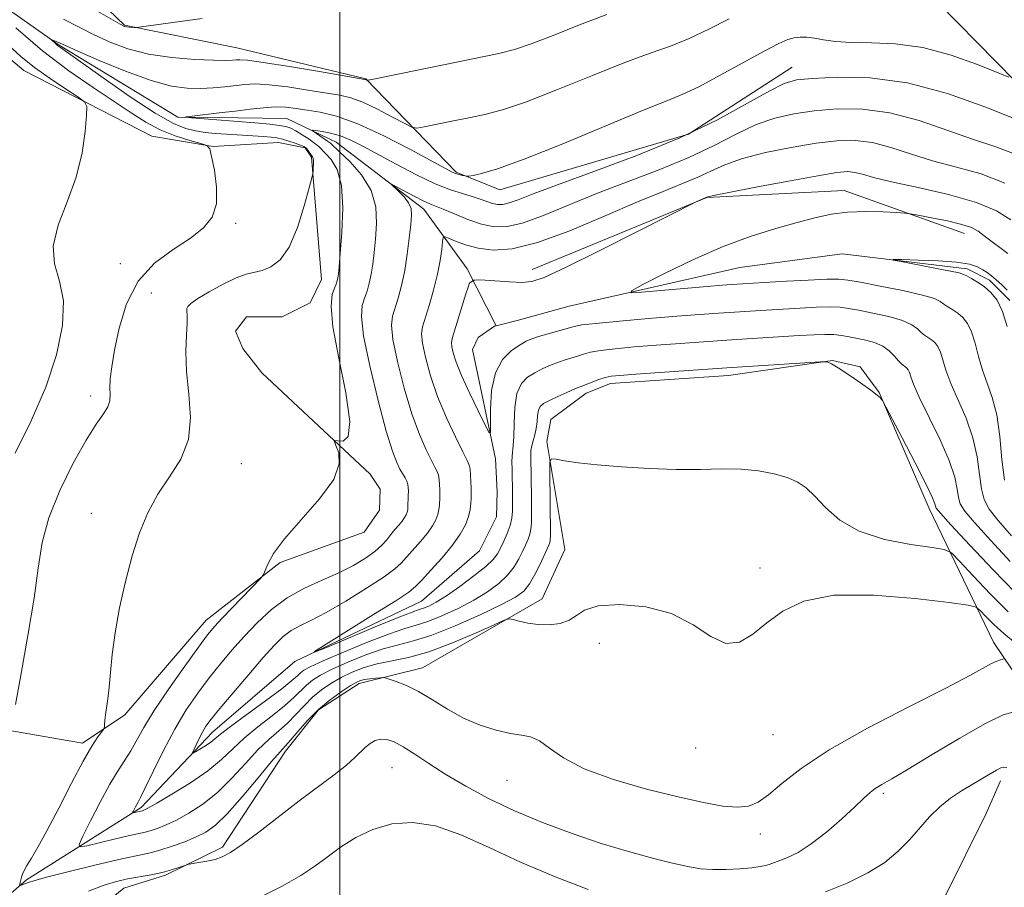
# Model space of a CAD drawing. Extents: x 2087300 to 2090200, y 332300 to 335200.
# Drawn here: x 2088947 to 2089110, y 334515 to 334658 of the extents above; entities that cross this region are included whole.
import ezdxf

# ---------------------------------------------------------------- set-up
doc = ezdxf.new("R2010")
doc.units = 0
doc.header["$MEASUREMENT"] = 0
doc.linetypes.add('rvrstm', pattern=[117.1, 50, -3.9, 0.5, -3.9, 0.5, -3.9, 0.5, -3.9, 50])
for name, color, linetype, lineweight in [('32000', 7, 'Continuous', 0), ('DTM HARD BREAKLINE', 7, 'Continuous', 0), ('DTM SPOT ELEVATION', 2, 'Continuous', 13), ('INDEX CONTOUR', 41, 'Continuous', 13), ('INTERMEDIATE CONTOUR', 44, 'Continuous', 0), ('STREAM - RIVER SINGLE LINE', 142, 'rvrstm', 0)]:
    doc.layers.add(name, color=color, linetype=linetype, lineweight=lineweight)

msp = doc.modelspace()

# ---------------------------------------------------------------- linework, layer by layer
at = {"layer": '32000', "flags": 128}
msp.add_lwpolyline([(2089000, 332500), (2089000, 335000)], dxfattribs=at)
at = {"layer": 'DTM HARD BREAKLINE'}
for points in [[(2088912.98, 334686.28, 1159.67), (2088950.81, 334669.99, 1158.49), (2088964.52, 334656.76, 1156.12), (2088983, 334653.03, 1154.94), (2089004.28, 334647.91, 1154.06), (2089019.17, 334632.56, 1150.22), (2089026.36, 334629.64, 1149.34), (2089057.46, 334638.81, 1148.45), (2089074.56, 334649.83, 1148.75)], [(2089088.34, 334671.13, 1154.06), (2089098.66, 334660.43, 1152.29), (2089117.64, 334641.04, 1148.75), (2089128.9, 334624.18, 1146.68), (2089136.71, 334604.49, 1143.73), (2089146.5, 334592.09, 1142.55), (2089149.78, 334592.2, 1142.55), (2089155.24, 334595.65, 1141.66), (2089170.81, 334606.39, 1140.48), (2089186.07, 334608.87, 1139.6), (2089210.59, 334602.83, 1139.3), (2089226.96, 334601.4, 1139.01), (2089232.45, 334602.54, 1139.01), (2089234.7, 334604.43, 1139.01), (2089238.75, 334614.77, 1139.01), (2089259.34, 334650.77, 1139.01), (2089260.99, 334654.43, 1139.01), (2089264.6, 334658.02, 1139.01), (2089281.82, 334665.13, 1139.3), (2089298.58, 334669.48, 1140.48), (2089317.18, 334667.75, 1139.89), (2089336.82, 334671.01, 1139.3)], [(2088943.99, 334540.71, 1154.23), (2088957.57, 334538.35, 1152.46), (2088964.55, 334543.04, 1151.57), (2088977.98, 334558.62, 1150.69), (2088990.13, 334568.15, 1149.8), (2089004.01, 334573.15, 1149.8), (2089006.53, 334576.77, 1149.8), (2089006.64, 334580.25, 1149.8), (2089004.97, 334582.7, 1149.8), (2088987.16, 334599.43, 1150.39), (2088984.02, 334603.45, 1150.39), (2088982.81, 334606.32, 1150.39), (2088984.63, 334608.65, 1150.39), (2088990.51, 334608.68, 1150.39), (2088995.1, 334610.98, 1150.98), (2088996.96, 334614.84, 1150.98), (2088995.32, 334635.01, 1152.16), (2088994.28, 334636.57, 1152.16), (2088989.89, 334637.41, 1152.75), (2088979.09, 334636.77, 1153.93), (2088969.03, 334638.49, 1155.11), (2088947.9, 334649.31, 1156.88), (2088927.17, 334666.9, 1159.24)], [(2089102.93, 334622.42, 1139.3), (2089083.12, 334629.5, 1140.78), (2089060.48, 334628.36, 1141.96), (2089031.67, 334616.47, 1142.55)], [(2089113.74, 334546.08, 1153.64), (2089107.72, 334555.02, 1151.28), (2089097.1, 334577.04, 1146.55), (2089088.85, 334596.2, 1145.96), (2089085.72, 334600.44, 1145.96), (2089081.17, 334601.46, 1145.96), (2089064.02, 334599.01, 1146.55), (2089044.58, 334597.68, 1146.55), (2089040.61, 334596.06, 1146.55), (2089034.74, 334591.73, 1147.14), (2089034.12, 334588.1, 1147.73), (2089037.06, 334570.32, 1149.5), (2089033.31, 334562.17, 1149.5), (2089013.59, 334550.79, 1151.28), (2089003.16, 334548.2, 1152.46), (2088996.49, 334543.85, 1152.46), (2088991.05, 334537.06, 1152.46), (2088980.63, 334521.21, 1153.64), (2088971.28, 334516.57, 1154.23), (2088964.41, 334514.46, 1154.82), (2088943.87, 334497.78, 1157.18)], [(2089108.88, 334532.133, 1156.501), (2089106.53, 334526.742, 1157.486), (2089099.624, 334512.88, 1158.061), (2089082.663, 334497.753, 1160.263), (2089078.917, 334495.206, 1160.509), (2089066.746, 334493.298, 1160.131), (2089050.287, 334493.235, 1160.312), (2089031.804, 334492.752, 1161.577), (2089010.305, 334484.176, 1164.534), (2089002.523, 334478.041, 1163.778), (2088981.276, 334476.602, 1162.579), (2088964.433, 334476.384, 1162.53), (2088948.538, 334476.432, 1162.497)]]:
    msp.add_polyline3d(points, dxfattribs=at)
at = {"layer": 'DTM SPOT ELEVATION'}
for p in [(2088982.84, 334624.12, 1153.8), (2088963.83, 334617.45, 1154.4), (2088968.93, 334612.62, 1153.1), (2088958.92, 334595.62, 1154.49), (2088983.77, 334584.43, 1151.01), (2088959.05, 334576.29, 1152.71), (2089069.22, 334567.26, 1149.6), (2089042.73, 334554.83, 1150.4), (2089071.38, 334539.75, 1150.8), (2089058.61, 334537.54, 1150.4), (2089008.6, 334534.33, 1154.9), (2089027.54, 334532.22, 1152.8), (2089089.58, 334530.1, 1154.3), (2089069.3, 334523.38, 1152.6)]:
    msp.add_point(p, dxfattribs=at)
at = {"layer": 'INDEX CONTOUR'}
for points in [[(2089111.342, 334554.828, 1150), (2089109.415, 334556.427, 1150), (2089107.753, 334557.952, 1150), (2089106.442, 334559.269, 1150), (2089105.534, 334560.236, 1150), (2089104.887, 334560.78, 1150), (2089103.565, 334561.118, 1150), (2089100.436, 334561.54, 1150), (2089094.831, 334562.208, 1150), (2089087.933, 334562.769, 1150), (2089081.389, 334562.742, 1150), (2089076.476, 334561.789, 1150), (2089072.986, 334560.144, 1150), (2089070.344, 334558.184, 1150), (2089068.039, 334556.31, 1150), (2089065.844, 334555.008, 1150), (2089063.596, 334554.789, 1150), (2089061.125, 334555.94, 1150), (2089058.223, 334557.858, 1150), (2089054.671, 334559.717, 1150), (2089050.421, 334560.848, 1150), (2089046.113, 334561.23, 1150), (2089042.56, 334560.999, 1150), (2089040.323, 334560.315, 1150), (2089038.967, 334559.429, 1150), (2089037.804, 334558.619, 1150), (2089036.297, 334558.106, 1150), (2089034.515, 334557.894, 1150), (2089032.676, 334557.932, 1150), (2089030.981, 334558.16, 1150), (2089029.565, 334558.471, 1150), (2089028.548, 334558.75, 1150), (2089027.913, 334558.867, 1150), (2089027.098, 334558.644, 1150), (2089025.403, 334557.891, 1150), (2089022.375, 334556.523, 1150), (2089018.533, 334554.886, 1150), (2089014.643, 334553.434, 1150), (2089011.315, 334552.496, 1150), (2089006.146, 334551.434, 1150), (2089003.994, 334550.813, 1150), (2089002.028, 334550.044, 1150), (2089000.214, 334549.168, 1150), (2088998.525, 334548.209, 1150), (2088996.949, 334547.14, 1150), (2088995.477, 334545.92, 1150), (2088994.093, 334544.536, 1150), (2088992.744, 334543.08, 1150), (2088991.37, 334541.672, 1150), (2088989.911, 334540.369, 1150), (2088988.307, 334538.978, 1150), (2088986.498, 334537.248, 1150), (2088984.447, 334535.026, 1150), (2088982.202, 334532.568, 1150), (2088979.834, 334530.232, 1150), (2088977.427, 334528.306, 1150), (2088975.122, 334526.807, 1150), (2088973.071, 334525.682, 1150), (2088971.388, 334524.876, 1150), (2088970.031, 334524.325, 1150), (2088968.917, 334523.96, 1150), (2088967.92, 334523.704, 1150), (2088965.108, 334523.089, 1150), (2088962.805, 334522.548, 1150), (2088958.275, 334521.445, 1150), (2088957.178, 334521.239, 1150), (2088957.015, 334521.648, 1150), (2088957.647, 334523.022, 1150), (2088958.9, 334525.532, 1150), (2088960.487, 334528.627, 1150), (2088962.085, 334531.579, 1150), (2088963.439, 334533.835, 1150), (2088964.566, 334535.565, 1150), (2088965.548, 334537.112, 1150), (2088967.692, 334540.932, 1150), (2088969.41, 334543.736, 1150), (2088971.801, 334547.309, 1150), (2088974.423, 334551.055, 1150), (2088976.689, 334554.206, 1150), (2088978.197, 334556.237, 1150), (2088979.314, 334557.597, 1150), (2088980.595, 334558.981, 1150), (2088987.021, 334565.638, 1150), (2088987.434, 334566.197, 1150), (2088988.108, 334567.903, 1150), (2088989.058, 334569.621, 1150), (2088990.863, 334572.06, 1150), (2088996.666, 334578.649, 1150), (2088998.979, 334581.859, 1150), (2088999.9, 334584.414, 1150), (2088999.81, 334586.268, 1150), (2088999.355, 334587.474, 1150), (2088999.085, 334588.1, 1150), (2088999.164, 334588.295, 1150), (2088999.66, 334588.225, 1150), (2089000.541, 334588.181, 1150), (2089001.374, 334588.948, 1150), (2089001.624, 334591.433, 1150), (2089000.955, 334596.13, 1150), (2088999.816, 334601.863, 1150), (2088998.85, 334607.045, 1150), (2088998.54, 334610.457, 1150), (2088998.727, 334612.359, 1150), (2088999.091, 334613.384, 1150), (2088999.371, 334614.075, 1150), (2088999.547, 334614.622, 1150), (2088999.66, 334615.125, 1150), (2088999.752, 334615.752, 1150), (2088999.87, 334616.922, 1150), (2089000.061, 334619.123, 1150), (2089000.328, 334622.602, 1150), (2089000.475, 334626.659, 1150), (2089000.264, 334630.356, 1150), (2088999.548, 334632.964, 1150), (2088998.563, 334634.601, 1150), (2088997.639, 334635.592, 1150), (2088996.502, 334636.744, 1150), (2088995.864, 334637.279, 1150), (2088994.914, 334637.97, 1150), (2088993.8, 334638.715, 1150), (2088992.757, 334639.361, 1150), (2088991.928, 334639.795, 1150), (2088991.108, 334640.062, 1150), (2088990.007, 334640.253, 1150), (2088988.443, 334640.433, 1150), (2088986.681, 334640.603, 1150), (2088975.565, 334641.502, 1150), (2088974.621, 334641.59, 1150), (2088974.642, 334641.664, 1150), (2088975.645, 334641.786, 1150), (2088980.081, 334642.294, 1150), (2088982.742, 334642.615, 1150), (2088985.207, 334642.926, 1150), (2088987.411, 334643.169, 1150), (2088989.361, 334643.284, 1150), (2088991.097, 334643.231, 1150), (2088992.778, 334643.045, 1150), (2088994.595, 334642.78, 1150), (2088996.747, 334642.433, 1150), (2088999.452, 334641.775, 1150), (2089002.935, 334640.518, 1150), (2089007.233, 334638.524, 1150), (2089011.635, 334636.249, 1150), (2089017.419, 334633.112, 1150), (2089018.495, 334632.552, 1150), (2089019.079, 334632.313, 1150), (2089019.64, 334632.145, 1150), (2089020.193, 334632.005, 1150), (2089020.628, 334631.906, 1150), (2089020.903, 334631.859, 1150), (2089021.246, 334631.887, 1150), (2089021.948, 334632.01, 1150), (2089023.35, 334632.311, 1150), (2089025.967, 334633.077, 1150), (2089030.361, 334634.658, 1150), (2089036.727, 334637.21, 1150), (2089049.888, 334642.682, 1150), (2089053.877, 334644.287, 1150), (2089056.544, 334645.383, 1150), (2089059.171, 334646.635, 1150), (2089062.681, 334648.506, 1150), (2089070.02, 334652.544, 1150), (2089072.363, 334653.755, 1150), (2089073.835, 334654.388, 1150), (2089074.876, 334654.67, 1150), (2089075.862, 334654.789, 1150), (2089076.94, 334654.779, 1150), (2089078.192, 334654.634, 1150), (2089079.719, 334654.37, 1150), (2089081.686, 334654.086, 1150), (2089084.275, 334653.902, 1150), (2089087.611, 334653.861, 1150), (2089091.589, 334653.704, 1150), (2089096.046, 334653.094, 1150), (2089100.738, 334651.836, 1150), (2089105.073, 334650.288, 1150), (2089110.223, 334648.208, 1150)], [(2089109.527, 334581.75, 1140), (2089109.119, 334585.127, 1140), (2089108.743, 334588.922, 1140), (2089108.247, 334592.495, 1140), (2089107.524, 334595.368, 1140), (2089106.682, 334597.723, 1140), (2089105.88, 334599.902, 1140), (2089105.232, 334602.154, 1140), (2089104.675, 334604.335, 1140), (2089104.101, 334606.205, 1140), (2089103.424, 334607.587, 1140), (2089102.658, 334608.561, 1140), (2089101.834, 334609.271, 1140), (2089100.996, 334609.843, 1140), (2089100.208, 334610.329, 1140), (2089099.54, 334610.766, 1140), (2089098.955, 334611.194, 1140), (2089097.979, 334611.671, 1140), (2089096.029, 334612.262, 1140), (2089092.793, 334612.995, 1140), (2089089.032, 334613.749, 1140), (2089085.779, 334614.372, 1140), (2089083.727, 334614.746, 1140), (2089082.221, 334614.891, 1140), (2089080.272, 334614.865, 1140), (2089077.2, 334614.726, 1140), (2089073.584, 334614.533, 1140), (2089064.546, 334613.989, 1140), (2089063.015, 334613.873, 1140), (2089060.55, 334613.675, 1140), (2089049.701, 334612.762, 1140), (2089047.984, 334612.659, 1140), (2089048.037, 334612.976, 1140), (2089049.906, 334613.979, 1140), (2089053.498, 334615.81, 1140), (2089058.172, 334618.082, 1140), (2089063.147, 334620.28, 1140), (2089067.765, 334621.997, 1140), (2089071.852, 334623.266, 1140), (2089075.354, 334624.23, 1140), (2089078.288, 334625.004, 1140), (2089080.938, 334625.581, 1140), (2089083.66, 334625.926, 1140), (2089086.659, 334626.027, 1140), (2089089.551, 334625.969, 1140), (2089091.804, 334625.862, 1140), (2089093.106, 334625.784, 1140), (2089094.012, 334625.675, 1140), (2089095.305, 334625.44, 1140), (2089097.507, 334625.02, 1140), (2089100.149, 334624.481, 1140), (2089102.505, 334623.925, 1140), (2089104.066, 334623.407, 1140), (2089105.175, 334622.789, 1140), (2089106.393, 334621.892, 1140), (2089110.104, 334619.111, 1140)]]:
    msp.add_polyline3d(points, dxfattribs=at)
at = {"layer": 'INTERMEDIATE CONTOUR'}
for points in [[(2088959.54, 334659.381, 1156), (2088963.799, 334656.944, 1156), (2088964.523, 334656.58, 1156), (2088964.899, 334656.482, 1156), (2088965.313, 334656.441, 1156), (2088966.115, 334656.394, 1156), (2088966.419, 334656.399, 1156), (2088967.223, 334656.497, 1156), (2088977.282, 334657.886, 1156)], [(2089109.505, 334552.248, 1152), (2089109.277, 334552.221, 1152), (2089108.898, 334552.114, 1152), (2089108.29, 334551.888, 1152), (2089107.412, 334551.471, 1152), (2089103.821, 334549.506, 1152), (2089099.848, 334547.437, 1152), (2089093.864, 334544.411, 1152), (2089086.977, 334540.842, 1152), (2089080.645, 334537.28, 1152), (2089075.999, 334534.192, 1152), (2089072.846, 334531.699, 1152), (2089070.663, 334529.837, 1152), (2089068.956, 334528.622, 1152), (2089067.352, 334527.973, 1152), (2089065.508, 334527.789, 1152), (2089063.102, 334527.989, 1152), (2089059.908, 334528.555, 1152), (2089055.723, 334529.494, 1152), (2089050.533, 334530.79, 1152), (2089045.077, 334532.362, 1152), (2089040.284, 334534.11, 1152), (2089036.85, 334535.912, 1152), (2089034.537, 334537.542, 1152), (2089032.875, 334538.75, 1152), (2089031.431, 334539.384, 1152), (2089029.92, 334539.673, 1152), (2089028.093, 334539.945, 1152), (2089025.782, 334540.475, 1152), (2089023.137, 334541.322, 1152), (2089020.388, 334542.495, 1152), (2089017.735, 334543.959, 1152), (2089015.248, 334545.504, 1152), (2089012.969, 334546.878, 1152), (2089010.95, 334547.881, 1152), (2089009.295, 334548.538, 1152), (2089008.121, 334548.926, 1152), (2089007.469, 334549.124, 1152), (2089007.083, 334549.182, 1152), (2089006.631, 334549.151, 1152), (2089005.875, 334549.074, 1152), (2089004.948, 334548.967, 1152), (2089004.072, 334548.84, 1152), (2089003.387, 334548.677, 1152), (2089002.693, 334548.372, 1152), (2089001.705, 334547.792, 1152), (2089000.224, 334546.836, 1152), (2088998.399, 334545.524, 1152), (2088996.467, 334543.906, 1152), (2088994.644, 334542.074, 1152), (2088993.066, 334540.286, 1152), (2088991.847, 334538.842, 1152), (2088990.137, 334536.925, 1152), (2088988.755, 334535.313, 1152), (2088986.542, 334532.645, 1152), (2088983.9, 334529.494, 1152), (2088981.408, 334526.679, 1152), (2088979.491, 334524.811, 1152), (2088977.927, 334523.685, 1152), (2088976.335, 334522.893, 1152), (2088974.436, 334522.107, 1152), (2088972.364, 334521.344, 1152), (2088970.352, 334520.701, 1152), (2088968.509, 334520.228, 1152), (2088963.56, 334519.152, 1152), (2088959.638, 334518.234, 1152), (2088955.398, 334517.198, 1152), (2088951.839, 334516.295, 1152), (2088949.698, 334515.717, 1152), (2088948.681, 334515.399, 1152), (2088947.289, 334514.864, 1152), (2088947.257, 334514.911, 1152), (2088947.277, 334515.079, 1152), (2088947.329, 334515.392, 1152), (2088947.409, 334515.81, 1152), (2088947.523, 334516.275, 1152), (2088947.687, 334516.761, 1152), (2088947.964, 334517.356, 1152), (2088948.425, 334518.179, 1152), (2088949.15, 334519.374, 1152), (2088950.221, 334521.196, 1152), (2088951.723, 334523.925, 1152), (2088953.666, 334527.661, 1152), (2088955.772, 334531.753, 1152), (2088957.689, 334535.372, 1152), (2088959.136, 334537.876, 1152), (2088960.123, 334539.383, 1152), (2088961.046, 334540.616, 1152), (2088961.164, 334540.845, 1152), (2088961.186, 334541.089, 1152), (2088961.201, 334541.511, 1152), (2088961.247, 334542.158, 1152), (2088961.35, 334543.045, 1152), (2088961.743, 334545.686, 1152), (2088961.963, 334547.599, 1152), (2088962.172, 334550.013, 1152), (2088962.458, 334552.979, 1152), (2088962.937, 334556.541, 1152), (2088963.691, 334560.668, 1152), (2088964.667, 334565.041, 1152), (2088965.777, 334569.265, 1152), (2088966.972, 334573.031, 1152), (2088968.333, 334576.373, 1152), (2088969.984, 334579.409, 1152), (2088971.936, 334582.277, 1152), (2088973.793, 334585.201, 1152), (2088975.057, 334588.42, 1152), (2088975.389, 334592.08, 1152), (2088975.118, 334595.942, 1152), (2088974.735, 334599.669, 1152), (2088974.622, 334602.961, 1152), (2088974.712, 334605.667, 1152), (2088974.825, 334607.672, 1152), (2088974.831, 334608.921, 1152), (2088974.78, 334609.618, 1152), (2088974.769, 334610.026, 1152), (2088974.919, 334610.392, 1152), (2088975.446, 334610.889, 1152), (2088976.593, 334611.675, 1152), (2088978.479, 334612.824, 1152), (2088980.74, 334614.087, 1152), (2088982.888, 334615.132, 1152), (2088984.565, 334615.73, 1152), (2088987.199, 334616.338, 1152), (2088988.627, 334616.894, 1152), (2088990.147, 334618.053, 1152), (2088991.64, 334620.172, 1152), (2088992.997, 334623.388, 1152), (2088994.122, 334626.96, 1152), (2088994.927, 334629.928, 1152), (2088995.361, 334631.595, 1152), (2088995.53, 334632.313, 1152), (2088995.576, 334632.697, 1152), (2088995.62, 334633.231, 1152), (2088995.659, 334633.869, 1152), (2088995.667, 334634.434, 1152), (2088995.622, 334634.799, 1152), (2088995.512, 334635.042, 1152), (2088994.557, 334636.382, 1152), (2088994.351, 334636.611, 1152), (2088994.059, 334636.786, 1152), (2088993.522, 334637, 1152), (2088992.64, 334637.314, 1152), (2088991.567, 334637.67, 1152), (2088990.519, 334637.978, 1152), (2088989.629, 334638.176, 1152), (2088988.688, 334638.295, 1152), (2088987.405, 334638.392, 1152), (2088981.327, 334638.793, 1152), (2088979.446, 334638.935, 1152), (2088977.781, 334639.103, 1152), (2088976.228, 334639.33, 1152), (2088974.623, 334639.708, 1152), (2088972.559, 334640.559, 1152), (2088969.568, 334642.258, 1152), (2088965.435, 334644.979, 1152), (2088960.968, 334648.088, 1152), (2088953.945, 334653.077, 1152), (2088953.485, 334653.423, 1152), (2088953.12, 334653.733, 1152), (2088952.414, 334654.396, 1152), (2088952.418, 334654.422, 1152), (2088953.506, 334653.978, 1152), (2088954.761, 334653.403, 1152), (2088956.795, 334652.497, 1152), (2088960.324, 334650.959, 1152), (2088964.667, 334649.168, 1152), (2088968.88, 334647.629, 1152), (2088972.235, 334646.729, 1152), (2088974.847, 334646.371, 1152), (2088977.045, 334646.338, 1152), (2088979.095, 334646.445, 1152), (2088981.012, 334646.619, 1152), (2088984.345, 334647.003, 1152), (2088986.091, 334647.08, 1152), (2088988.371, 334646.959, 1152), (2088991.395, 334646.587, 1152), (2088994.715, 334646.078, 1152), (2088999.977, 334645.211, 1152), (2089001.826, 334644.777, 1152), (2089003.787, 334644.056, 1152), (2089006.203, 334642.915, 1152), (2089008.693, 334641.62, 1152), (2089010.696, 334640.535, 1152), (2089011.863, 334639.943, 1152), (2089012.698, 334639.808, 1152), (2089013.916, 334640.014, 1152), (2089018.738, 334640.999, 1152), (2089021.538, 334641.559, 1152), (2089024.126, 334642.092, 1152), (2089026.977, 334642.846, 1152), (2089030.766, 334644.137, 1152), (2089035.888, 334646.145, 1152), (2089041.617, 334648.477, 1152), (2089046.947, 334650.602, 1152), (2089051.136, 334652.14, 1152), (2089054.487, 334653.33, 1152), (2089057.568, 334654.563, 1152), (2089060.815, 334656.122, 1152), (2089064.14, 334657.85, 1152)], [(2088954.467, 334657.764, 1154), (2088959.519, 334655.162, 1154), (2088962.119, 334653.949, 1154), (2088965.058, 334652.852, 1154), (2088968.448, 334651.982, 1154), (2088972.288, 334651.419, 1154), (2088976.078, 334651.112, 1154), (2088979.194, 334650.98, 1154), (2088981.188, 334650.951, 1154), (2088982.294, 334650.983, 1154), (2088982.921, 334651.045, 1154), (2088983.529, 334651.085, 1154), (2088984.777, 334650.993, 1154), (2088987.38, 334650.635, 1154), (2088991.693, 334649.942, 1154), (2088996.653, 334649.111, 1154), (2089004.088, 334647.839, 1154), (2089004.266, 334647.798, 1154), (2089004.467, 334647.695, 1154), (2089004.629, 334647.704, 1154), (2089005.548, 334647.884, 1154), (2089026.193, 334652.111, 1154), (2089028.794, 334652.763, 1154), (2089031.531, 334653.684, 1154), (2089035.155, 334655.099, 1154), (2089039.464, 334656.812, 1154), (2089044.008, 334658.521, 1154)], [(2088946.512, 334544.758, 1154), (2088947.457, 334549.831, 1154), (2088948.586, 334556.114, 1154), (2088949.588, 334562.255, 1154), (2088950.275, 334567.243, 1154), (2088950.952, 334571.439, 1154), (2088952.05, 334575.548, 1154), (2088953.851, 334580.049, 1154), (2088956.043, 334584.519, 1154), (2088958.169, 334588.31, 1154), (2088959.853, 334590.951, 1154), (2088961.04, 334592.661, 1154), (2088961.759, 334593.839, 1154), (2088962.063, 334594.836, 1154), (2088962.112, 334595.837, 1154), (2088962.091, 334596.98, 1154), (2088962.162, 334598.425, 1154), (2088962.398, 334600.402, 1154), (2088962.852, 334603.162, 1154), (2088963.602, 334606.803, 1154), (2088964.833, 334610.822, 1154), (2088966.758, 334614.561, 1154), (2088969.461, 334617.516, 1154), (2088972.512, 334619.792, 1154), (2088975.357, 334621.643, 1154), (2088977.533, 334623.332, 1154), (2088978.96, 334625.135, 1154), (2088979.654, 334627.336, 1154), (2088979.68, 334630.071, 1154), (2088979.31, 334632.869, 1154), (2088978.866, 334635.113, 1154), (2088978.551, 334636.364, 1154), (2088978.086, 334636.921, 1154), (2088977.072, 334637.256, 1154), (2088975.246, 334637.768, 1154), (2088972.876, 334638.526, 1154), (2088970.373, 334639.525, 1154), (2088968.012, 334640.763, 1154), (2088965.589, 334642.294, 1154), (2088959.312, 334646.486, 1154), (2088955.319, 334649.262, 1154), (2088950.986, 334652.564, 1154), (2088946.568, 334656.323, 1154)], [(2088946.483, 334586.186, 1156), (2088949.112, 334591.5, 1156), (2088951.539, 334597.088, 1156), (2088953.311, 334602.432, 1156), (2088954.292, 334607.251, 1156), (2088954.425, 334611.332, 1156), (2088953.784, 334614.58, 1156), (2088952.973, 334617.402, 1156), (2088952.729, 334620.331, 1156), (2088953.558, 334623.771, 1156), (2088955.039, 334627.632, 1156), (2088956.527, 334631.695, 1156), (2088957.506, 334635.706, 1156), (2088958.021, 334639.255, 1156), (2088958.254, 334641.895, 1156), (2088958.302, 334643.365, 1156), (2088957.931, 334644.157, 1156), (2088956.823, 334644.949, 1156), (2088954.799, 334646.26, 1156), (2088952.24, 334647.973, 1156), (2088949.664, 334649.812, 1156), (2088947.438, 334651.597, 1156), (2088945.314, 334653.534, 1156)], [(2089110.157, 334560.038, 1148), (2089107.242, 334562.951, 1148), (2089104.374, 334565.961, 1148), (2089102.118, 334568.386, 1148), (2089100.776, 334569.739, 1148), (2089099.606, 334570.323, 1148), (2089097.604, 334570.64, 1148), (2089094.102, 334571.128, 1148), (2089089.766, 334571.974, 1148), (2089085.598, 334573.305, 1148), (2089082.382, 334575.159, 1148), (2089080.042, 334577.224, 1148), (2089078.285, 334579.101, 1148), (2089076.824, 334580.487, 1148), (2089075.387, 334581.455, 1148), (2089073.705, 334582.178, 1148), (2089071.571, 334582.786, 1148), (2089069.014, 334583.256, 1148), (2089066.123, 334583.529, 1148), (2089062.951, 334583.579, 1148), (2089059.422, 334583.521, 1148), (2089055.425, 334583.503, 1148), (2089050.956, 334583.641, 1148), (2089046.437, 334583.912, 1148), (2089042.4, 334584.256, 1148), (2089039.267, 334584.617, 1148), (2089037.042, 334584.946, 1148), (2089035.621, 334585.195, 1148), (2089034.881, 334585.25, 1148), (2089034.614, 334584.735, 1148), (2089034.594, 334583.208, 1148), (2089034.7, 334572.623, 1148), (2089034.674, 334571.792, 1148), (2089034.599, 334571.391, 1148), (2089034.455, 334571.004, 1148), (2089034.181, 334570.398, 1148), (2089033.005, 334567.893, 1148), (2089032.145, 334566.177, 1148), (2089031.24, 334564.613, 1148), (2089030.298, 334563.447, 1148), (2089028.924, 334562.436, 1148), (2089026.619, 334561.212, 1148), (2089023.109, 334559.541, 1148), (2089019.006, 334557.723, 1148), (2089015.144, 334556.187, 1148), (2089012.128, 334555.227, 1148), (2089009.647, 334554.6, 1148), (2089007.158, 334553.923, 1148), (2089004.286, 334552.917, 1148), (2089001.322, 334551.713, 1148), (2088998.723, 334550.544, 1148), (2088996.826, 334549.583, 1148), (2088995.498, 334548.755, 1148), (2088994.486, 334547.934, 1148), (2088992.422, 334545.874, 1148), (2088990.894, 334544.502, 1148), (2088988.82, 334542.852, 1148), (2088986.478, 334541.032, 1148), (2088984.241, 334539.184, 1148), (2088982.352, 334537.408, 1148), (2088980.505, 334535.642, 1148), (2088978.26, 334533.785, 1148), (2088975.363, 334531.801, 1148), (2088972.316, 334529.928, 1148), (2088969.806, 334528.471, 1148), (2088968.34, 334527.646, 1148), (2088967.699, 334527.307, 1148), (2088967.48, 334527.219, 1148), (2088965.861, 334526.843, 1148), (2088965.838, 334526.9, 1148), (2088965.925, 334527.089, 1148), (2088966.317, 334527.862, 1148), (2088966.758, 334528.653, 1148), (2088967.147, 334529.395, 1148), (2088967.919, 334530.976, 1148), (2088969.215, 334533.695, 1148), (2088970.904, 334537.128, 1148), (2088972.784, 334540.672, 1148), (2088974.689, 334543.842, 1148), (2088976.579, 334546.627, 1148), (2088978.451, 334549.133, 1148), (2088980.31, 334551.466, 1148), (2088982.208, 334553.711, 1148), (2088984.207, 334555.95, 1148), (2088986.365, 334558.224, 1148), (2088988.725, 334560.412, 1148), (2088991.327, 334562.349, 1148), (2088994.167, 334563.925, 1148), (2088997.07, 334565.239, 1148), (2088999.818, 334566.444, 1148), (2089002.222, 334567.653, 1148), (2089004.221, 334568.849, 1148), (2089005.779, 334569.977, 1148), (2089006.899, 334570.995, 1148), (2089007.716, 334571.917, 1148), (2089008.398, 334572.773, 1148), (2089009.074, 334573.581, 1148), (2089009.72, 334574.328, 1148), (2089010.266, 334574.99, 1148), (2089010.661, 334575.551, 1148), (2089010.925, 334576.028, 1148), (2089011.083, 334576.443, 1148), (2089011.17, 334576.828, 1148), (2089011.211, 334577.247, 1148), (2089011.272, 334579.207, 1148), (2089011.283, 334579.921, 1148), (2089011.271, 334580.519, 1148), (2089011.205, 334581.039, 1148), (2089011.044, 334581.549, 1148), (2089010.76, 334582.115, 1148), (2089009.904, 334583.576, 1148), (2089009.363, 334584.646, 1148), (2089008.649, 334586.521, 1148), (2089007.638, 334589.835, 1148), (2089006.292, 334594.88, 1148), (2089004.918, 334600.591, 1148), (2089003.909, 334605.564, 1148), (2089003.55, 334608.752, 1148), (2089003.691, 334610.553, 1148), (2089004.073, 334611.726, 1148), (2089004.478, 334612.903, 1148), (2089004.849, 334614.225, 1148), (2089005.17, 334615.708, 1148), (2089005.431, 334617.376, 1148), (2089005.654, 334619.287, 1148), (2089005.865, 334621.505, 1148), (2089006.037, 334624.053, 1148), (2089005.9, 334626.79, 1148), (2089005.13, 334629.532, 1148), (2089003.555, 334632.094, 1148), (2089001.625, 334634.28, 1148), (2088999.947, 334635.891, 1148), (2088998.432, 334637.29, 1148), (2088997.964, 334637.647, 1148), (2088995.428, 334639.383, 1148), (2088995.495, 334639.449, 1148), (2088996.037, 334639.388, 1148), (2088997.074, 334639.238, 1148), (2088998.477, 334638.96, 1148), (2089000.082, 334638.499, 1148), (2089001.789, 334637.799, 1148), (2089003.759, 334636.81, 1148), (2089009.292, 334633.83, 1148), (2089012.614, 334632.108, 1148), (2089015.718, 334630.631, 1148), (2089018.239, 334629.631, 1148), (2089020.218, 334628.998, 1148), (2089021.8, 334628.536, 1148), (2089023.112, 334628.09, 1148), (2089024.214, 334627.678, 1148), (2089025.152, 334627.358, 1148), (2089025.989, 334627.184, 1148), (2089026.861, 334627.201, 1148), (2089027.92, 334627.451, 1148), (2089029.399, 334627.99, 1148), (2089031.844, 334628.946, 1148), (2089035.883, 334630.459, 1148), (2089041.852, 334632.616, 1148), (2089048.938, 334635.266, 1148), (2089056.04, 334638.201, 1148), (2089062.218, 334641.189, 1148), (2089067.192, 334643.898, 1148), (2089070.841, 334645.973, 1148), (2089073.245, 334647.174, 1148), (2089075.246, 334647.735, 1148), (2089077.89, 334648.005, 1148), (2089081.972, 334648.21, 1148), (2089087.326, 334648.085, 1148), (2089093.538, 334647.246, 1148), (2089100.121, 334645.482, 1148), (2089106.282, 334643.298, 1148), (2089111.151, 334641.38, 1148)], [(2089111.307, 334563.209, 1146), (2089107.65, 334566.957, 1146), (2089103.823, 334571.023, 1146), (2089100.709, 334574.391, 1146), (2089098.958, 334576.317, 1146), (2089098.279, 334577.132, 1146), (2089098.144, 334577.435, 1146), (2089098.057, 334577.818, 1146), (2089097.662, 334578.826, 1146), (2089096.636, 334580.998, 1146), (2089094.812, 334584.587, 1146), (2089092.671, 334588.698, 1146), (2089089.425, 334594.848, 1146), (2089089.28, 334595.065, 1146), (2089089.071, 334595.304, 1146), (2089088.551, 334595.77, 1146), (2089087.498, 334596.586, 1146), (2089085.806, 334597.794, 1146), (2089083.853, 334599.13, 1146), (2089082.133, 334600.252, 1146), (2089081.025, 334600.906, 1146), (2089080.443, 334601.183, 1146), (2089080.179, 334601.259, 1146), (2089079.96, 334601.277, 1146), (2089079.231, 334601.242, 1146), (2089063.787, 334600.238, 1146), (2089048.749, 334599.214, 1146), (2089046.159, 334599.022, 1146), (2089044.694, 334598.86, 1146), (2089043.71, 334598.642, 1146), (2089042.697, 334598.311, 1146), (2089039.593, 334597.133, 1146), (2089038.727, 334596.773, 1146), (2089037.413, 334596.199, 1146), (2089035.895, 334595.514, 1146), (2089034.528, 334594.871, 1146), (2089033.58, 334594.37, 1146), (2089033.019, 334593.899, 1146), (2089032.723, 334593.291, 1146), (2089032.583, 334592.427, 1146), (2089032.496, 334591.382, 1146), (2089032.367, 334590.278, 1146), (2089032.129, 334589.219, 1146), (2089031.845, 334588.248, 1146), (2089031.608, 334587.39, 1146), (2089031.488, 334586.604, 1146), (2089031.463, 334585.589, 1146), (2089031.554, 334578.816, 1146), (2089031.572, 334576.372, 1146), (2089031.564, 334574.703, 1146), (2089031.493, 334573.631, 1146), (2089031.319, 334572.82, 1146), (2089031.012, 334571.982, 1146), (2089030.589, 334571.04, 1146), (2089030.077, 334569.966, 1146), (2089029.481, 334568.748, 1146), (2089028.71, 334567.427, 1146), (2089027.647, 334566.059, 1146), (2089026.199, 334564.688, 1146), (2089024.345, 334563.318, 1146), (2089022.087, 334561.942, 1146), (2089019.483, 334560.578, 1146), (2089016.827, 334559.348, 1146), (2089014.469, 334558.402, 1146), (2089012.593, 334557.799, 1146), (2089010.712, 334557.259, 1146), (2089008.169, 334556.412, 1146), (2089004.577, 334555.022, 1146), (2089000.616, 334553.383, 1146), (2088997.23, 334551.921, 1146), (2088995.125, 334550.955, 1146), (2088994.047, 334550.371, 1146), (2088993.496, 334549.947, 1146), (2088992.989, 334549.46, 1146), (2088992.101, 334548.668, 1146), (2088990.417, 334547.331, 1146), (2088987.73, 334545.335, 1146), (2088984.648, 334543.086, 1146), (2088981.985, 334541.12, 1146), (2088980.331, 334539.833, 1146), (2088979.407, 334539.063, 1146), (2088978.707, 334538.508, 1146), (2088977.85, 334537.934, 1146), (2088976.938, 334537.377, 1146), (2088976.193, 334536.942, 1146), (2088975.792, 334536.727, 1146), (2088975.718, 334536.808, 1146), (2088975.909, 334537.252, 1146), (2088976.299, 334538.083, 1146), (2088976.809, 334539.132, 1146), (2088977.358, 334540.188, 1146), (2088977.932, 334541.139, 1146), (2088978.779, 334542.293, 1146), (2088980.213, 334544.06, 1146), (2088982.407, 334546.678, 1146), (2088984.972, 334549.69, 1146), (2088987.38, 334552.466, 1146), (2088989.231, 334554.519, 1146), (2088990.669, 334555.927, 1146), (2088991.969, 334556.913, 1146), (2088993.403, 334557.712, 1146), (2088995.236, 334558.613, 1146), (2088997.73, 334559.917, 1146), (2089000.981, 334561.795, 1146), (2089004.412, 334563.907, 1146), (2089007.279, 334565.781, 1146), (2089009.055, 334567.086, 1146), (2089010.087, 334568.04, 1146), (2089013.281, 334571.639, 1146), (2089014.416, 334573.012, 1146), (2089015.253, 334574.197, 1146), (2089015.806, 334575.204, 1146), (2089016.142, 334576.08, 1146), (2089016.324, 334576.87, 1146), (2089016.406, 334577.588, 1146), (2089016.455, 334578.871, 1146), (2089016.465, 334579.503, 1146), (2089016.461, 334580.2, 1146), (2089016.435, 334580.992, 1146), (2089016.369, 334581.804, 1146), (2089016.246, 334582.54, 1146), (2089016.036, 334583.162, 1146), (2089015.673, 334583.89, 1146), (2089015.077, 334585.003, 1146), (2089014.201, 334586.754, 1146), (2089013.1, 334589.28, 1146), (2089011.867, 334592.687, 1146), (2089010.608, 334596.923, 1146), (2089009.503, 334601.296, 1146), (2089008.752, 334604.955, 1146), (2089008.496, 334607.306, 1146), (2089008.647, 334608.78, 1146), (2089009.585, 334611.731, 1146), (2089010.153, 334613.828, 1146), (2089010.68, 334616.29, 1146), (2089011.109, 334619.001, 1146), (2089011.435, 334621.652, 1146), (2089011.668, 334623.887, 1146), (2089011.795, 334625.459, 1146), (2089011.722, 334626.557, 1146), (2089011.331, 334627.484, 1146), (2089010.577, 334628.46, 1146), (2089009.67, 334629.396, 1146), (2089008.498, 334630.5, 1146), (2089008.61, 334630.5, 1146), (2089012.263, 334628.554, 1146), (2089013.745, 334627.805, 1146), (2089014.82, 334627.319, 1146), (2089017.02, 334626.435, 1146), (2089018.862, 334625.643, 1146), (2089021.085, 334624.733, 1146), (2089023.349, 334623.951, 1146), (2089025.436, 334623.518, 1146), (2089027.608, 334623.561, 1146), (2089030.247, 334624.183, 1146), (2089033.651, 334625.43, 1146), (2089037.768, 334627.128, 1146), (2089042.462, 334629.045, 1146), (2089052.702, 334632.953, 1146), (2089057.51, 334634.943, 1146), (2089061.686, 334636.95, 1146), (2089065.319, 334638.821, 1146), (2089068.591, 334640.37, 1146), (2089071.688, 334641.462, 1146), (2089074.816, 334642.179, 1146), (2089078.18, 334642.654, 1146), (2089081.947, 334642.96, 1146), (2089086.118, 334642.929, 1146), (2089090.652, 334642.33, 1146), (2089095.449, 334641.047, 1146), (2089100.168, 334639.419, 1146), (2089104.407, 334637.897, 1146), (2089107.915, 334636.765, 1146), (2089111.039, 334635.629, 1146)], [(2089110.482, 334568.347, 1144), (2089107.266, 334571.788, 1144), (2089104.589, 334574.744, 1144), (2089102.979, 334576.647, 1144), (2089102.226, 334577.836, 1144), (2089101.938, 334578.874, 1144), (2089101.742, 334580.259, 1144), (2089101.335, 334582.233, 1144), (2089100.431, 334584.972, 1144), (2089098.881, 334588.5, 1144), (2089095.49, 334595.443, 1144), (2089094.545, 334597.573, 1144), (2089094.093, 334598.802, 1144), (2089093.865, 334599.49, 1144), (2089093.643, 334599.945, 1144), (2089093.391, 334600.265, 1144), (2089093.119, 334600.498, 1144), (2089092.831, 334600.704, 1144), (2089092.481, 334600.987, 1144), (2089092.015, 334601.465, 1144), (2089091.382, 334602.203, 1144), (2089090.542, 334603.062, 1144), (2089089.46, 334603.853, 1144), (2089088.131, 334604.432, 1144), (2089086.672, 334604.833, 1144), (2089083.915, 334605.402, 1144), (2089082.666, 334605.619, 1144), (2089081.383, 334605.754, 1144), (2089079.945, 334605.784, 1144), (2089078.131, 334605.719, 1144), (2089075.698, 334605.576, 1144), (2089064.531, 334604.854, 1144), (2089056.105, 334604.278, 1144), (2089052.127, 334603.987, 1144), (2089048.499, 334603.7, 1144), (2089045.384, 334603.414, 1144), (2089042.952, 334603.121, 1144), (2089041.288, 334602.822, 1144), (2089040.139, 334602.513, 1144), (2089039.17, 334602.196, 1144), (2089036.949, 334601.509, 1144), (2089035.737, 334601.102, 1144), (2089034.52, 334600.627, 1144), (2089033.309, 334600.081, 1144), (2089032.108, 334599.463, 1144), (2089030.942, 334598.73, 1144), (2089029.923, 334597.67, 1144), (2089029.186, 334596.029, 1144), (2089028.815, 334593.693, 1144), (2089028.694, 334591.114, 1144), (2089028.656, 334588.881, 1144), (2089028.571, 334587.425, 1144), (2089028.369, 334585.715, 1144), (2089028.345, 334584.733, 1144), (2089028.369, 334583.536, 1144), (2089028.41, 334582.18, 1144), (2089028.442, 334580.727, 1144), (2089028.459, 334579.263, 1144), (2089028.459, 334577.876, 1144), (2089028.43, 334576.628, 1144), (2089028.313, 334575.451, 1144), (2089028.038, 334574.249, 1144), (2089027.569, 334572.961, 1144), (2089026.997, 334571.681, 1144), (2089026.444, 334570.54, 1144), (2089025.957, 334569.604, 1144), (2089025.274, 334568.677, 1144), (2089024.055, 334567.505, 1144), (2089022.099, 334565.929, 1144), (2089019.766, 334564.2, 1144), (2089017.555, 334562.671, 1144), (2089015.858, 334561.614, 1144), (2089014.648, 334560.974, 1144), (2089013.794, 334560.617, 1144), (2089013.073, 334560.378, 1144), (2089011.898, 334559.969, 1144), (2089009.591, 334559.074, 1144), (2089005.797, 334557.517, 1144), (2088997.775, 334554.152, 1144), (2088995.836, 334553.355, 1144), (2088995.823, 334553.495, 1144), (2088997.723, 334554.692, 1144), (2089005.565, 334559.56, 1144), (2089009.205, 334561.849, 1144), (2089011.337, 334563.254, 1144), (2089012.475, 334564.173, 1144), (2089013.481, 334565.231, 1144), (2089015.007, 334566.893, 1144), (2089016.843, 334568.951, 1144), (2089018.567, 334571.034, 1144), (2089019.844, 334572.843, 1144), (2089020.688, 334574.38, 1144), (2089021.2, 334575.718, 1144), (2089021.478, 334576.91, 1144), (2089021.6, 334577.928, 1144), (2089021.64, 334578.722, 1144), (2089021.656, 334579.288, 1144), (2089021.658, 334579.8, 1144), (2089021.64, 334580.479, 1144), (2089021.598, 334581.464, 1144), (2089021.533, 334582.57, 1144), (2089021.448, 334583.53, 1144), (2089021.313, 334584.209, 1144), (2089020.975, 334585.001, 1144), (2089020.251, 334586.43, 1144), (2089019.036, 334588.863, 1144), (2089017.551, 334592.038, 1144), (2089016.096, 334595.539, 1144), (2089014.923, 334598.965, 1144), (2089014.087, 334602, 1144), (2089013.594, 334604.347, 1144), (2089013.442, 334605.859, 1144), (2089013.602, 334607.007, 1144), (2089014.688, 334610.515, 1144), (2089015.418, 334613.08, 1144), (2089016.068, 334615.689, 1144), (2089016.516, 334617.979, 1144), (2089016.781, 334619.805, 1144), (2089016.924, 334621.077, 1144), (2089017.026, 334621.742, 1144), (2089017.277, 334621.889, 1144), (2089017.895, 334621.643, 1144), (2089019.045, 334621.139, 1144), (2089020.696, 334620.532, 1144), (2089022.766, 334619.987, 1144), (2089025.244, 334619.687, 1144), (2089028.4, 334619.901, 1144), (2089032.575, 334620.916, 1144), (2089037.903, 334622.87, 1144), (2089043.692, 334625.309, 1144), (2089049.043, 334627.63, 1144), (2089053.261, 334629.371, 1144), (2089056.466, 334630.639, 1144), (2089058.98, 334631.684, 1144), (2089061.154, 334632.709, 1144), (2089063.446, 334633.743, 1144), (2089066.339, 334634.767, 1144), (2089070.132, 334635.75, 1144), (2089074.385, 334636.623, 1144), (2089078.471, 334637.303, 1144), (2089081.922, 334637.711, 1144), (2089084.91, 334637.772, 1144), (2089087.766, 334637.415, 1144), (2089090.778, 334636.613, 1144), (2089094.055, 334635.54, 1144), (2089097.662, 334634.414, 1144), (2089101.612, 334633.375, 1144), (2089105.68, 334632.238, 1144), (2089109.587, 334630.738, 1144)], [(2089110.71, 334572.55, 1142), (2089108.47, 334575.095, 1142), (2089106.999, 334576.977, 1142), (2089106.172, 334578.54, 1142), (2089105.733, 334580.312, 1142), (2089105.431, 334582.694, 1142), (2089105.039, 334585.578, 1142), (2089104.339, 334588.734, 1142), (2089103.202, 334591.934, 1142), (2089100.685, 334597.673, 1142), (2089099.889, 334599.864, 1142), (2089099.384, 334601.569, 1142), (2089098.983, 334602.847, 1142), (2089098.534, 334603.766, 1142), (2089098.024, 334604.413, 1142), (2089097.477, 334604.885, 1142), (2089096.344, 334605.658, 1142), (2089095.778, 334606.116, 1142), (2089095.168, 334606.698, 1142), (2089094.261, 334607.367, 1142), (2089092.745, 334608.059, 1142), (2089090.462, 334608.713, 1142), (2089087.852, 334609.291, 1142), (2089085.504, 334609.754, 1142), (2089083.821, 334610.074, 1142), (2089082.443, 334610.255, 1142), (2089080.828, 334610.31, 1142), (2089078.572, 334610.255, 1142), (2089075.857, 334610.125, 1142), (2089070.276, 334609.795, 1142), (2089062.385, 334609.276, 1142), (2089059.313, 334609.055, 1142), (2089055.505, 334608.76, 1142), (2089050.839, 334608.377, 1142), (2089046.075, 334607.965, 1142), (2089042.195, 334607.601, 1142), (2089039.878, 334607.333, 1142), (2089038.597, 334607.096, 1142), (2089034.305, 334605.886, 1142), (2089032.748, 334605.429, 1142), (2089031.628, 334605.055, 1142), (2089030.723, 334604.648, 1142), (2089029.689, 334604.056, 1142), (2089028.302, 334603.116, 1142), (2089026.822, 334601.646, 1142), (2089025.632, 334599.46, 1142), (2089025.011, 334596.524, 1142), (2089024.828, 334593.424, 1142), (2089024.848, 334590.905, 1142), (2089024.845, 334589.58, 1142), (2089024.614, 334589.552, 1142), (2089023.955, 334590.795, 1142), (2089022.768, 334593.178, 1142), (2089021.333, 334596.132, 1142), (2089020.029, 334598.982, 1142), (2089019.15, 334601.183, 1142), (2089018.661, 334602.727, 1142), (2089018.436, 334603.739, 1142), (2089018.383, 334604.396, 1142), (2089018.517, 334605.096, 1142), (2089020.755, 334612.445, 1142), (2089021.115, 334613.586, 1142), (2089021.302, 334614.089, 1142), (2089021.423, 334614.272, 1142), (2089021.56, 334614.398, 1142), (2089022.004, 334614.681, 1142), (2089022.087, 334614.702, 1142), (2089022.285, 334614.736, 1142), (2089022.817, 334614.749, 1142), (2089023.938, 334614.701, 1142), (2089027.965, 334614.426, 1142), (2089029.996, 334614.35, 1142), (2089031.631, 334614.481, 1142), (2089033.671, 334615.163, 1142), (2089037.176, 334616.794, 1142), (2089042.735, 334619.554, 1142), (2089049.046, 334622.738, 1142), (2089058.821, 334627.689, 1142), (2089060.451, 334628.425, 1142), (2089060.623, 334628.47, 1142), (2089061.573, 334628.666, 1142), (2089064.087, 334629.164, 1142), (2089068.577, 334630.038, 1142), (2089073.955, 334631.066, 1142), (2089078.761, 334631.952, 1142), (2089081.897, 334632.463, 1142), (2089083.702, 334632.616, 1142), (2089084.88, 334632.499, 1142), (2089086.106, 334632.179, 1142), (2089087.941, 334631.662, 1142), (2089090.919, 334630.931, 1142), (2089095.309, 334629.984, 1142), (2089100.32, 334628.846, 1142), (2089104.894, 334627.548, 1142), (2089108.235, 334626.13, 1142), (2089110.576, 334624.66, 1142)], [(2089109.966, 334607.101, 1138), (2089109.219, 334609.562, 1138), (2089108.315, 334611.408, 1138), (2089107.29, 334612.709, 1138), (2089106.191, 334613.657, 1138), (2089105.078, 334614.412, 1138), (2089104.071, 334615.001, 1138), (2089103.302, 334615.418, 1138), (2089102.789, 334615.681, 1138), (2089102.08, 334615.904, 1138), (2089100.607, 334616.222, 1138), (2089098.045, 334616.724, 1138), (2089092.499, 334617.777, 1138), (2089091.156, 334618.043, 1138), (2089091.185, 334618.13, 1138), (2089092.613, 334618.112, 1138), (2089095.318, 334618.045, 1138), (2089098.605, 334617.914, 1138), (2089101.627, 334617.685, 1138), (2089103.736, 334617.339, 1138), (2089105.07, 334616.912, 1138), (2089105.957, 334616.449, 1138), (2089106.689, 334615.981, 1138), (2089107.397, 334615.452, 1138), (2089108.175, 334614.786, 1138), (2089109.074, 334613.945, 1138), (2089109.991, 334613.047, 1138)], [(2089111.511, 334543.661, 1154), (2089109.334, 334543.023, 1154), (2089106.301, 334541.548, 1154), (2089102.161, 334539.185, 1154), (2089097.625, 334536.462, 1154), (2089093.645, 334534.054, 1154), (2089090.94, 334532.462, 1154), (2089089.291, 334531.513, 1154), (2089088.244, 334530.866, 1154), (2089087.371, 334530.2, 1154), (2089086.341, 334529.276, 1154), (2089084.85, 334527.879, 1154), (2089082.706, 334525.904, 1154), (2089080.185, 334523.7, 1154), (2089077.673, 334521.728, 1154), (2089075.502, 334520.343, 1154), (2089073.768, 334519.483, 1154), (2089072.507, 334518.979, 1154), (2089071.205, 334518.49, 1154), (2089070.763, 334518.343, 1154), (2089070.17, 334518.177, 1154), (2089069.259, 334517.992, 1154), (2089067.87, 334517.801, 1154), (2089065.926, 334517.626, 1154), (2089063.673, 334517.509, 1154), (2089061.441, 334517.502, 1154), (2089059.434, 334517.651, 1154), (2089057.369, 334517.993, 1154), (2089054.839, 334518.563, 1154), (2089051.537, 334519.387, 1154), (2089047.548, 334520.476, 1154), (2089043.057, 334521.831, 1154), (2089038.26, 334523.446, 1154), (2089033.404, 334525.262, 1154), (2089028.749, 334527.216, 1154), (2089024.511, 334529.239, 1154), (2089020.744, 334531.259, 1154), (2089017.461, 334533.206, 1154), (2089014.668, 334535.002, 1154), (2089012.34, 334536.552, 1154), (2089010.446, 334537.76, 1154), (2089008.942, 334538.551, 1154), (2089007.737, 334538.95, 1154), (2089006.725, 334539.008, 1154), (2089005.815, 334538.776, 1154), (2089004.981, 334538.316, 1154), (2089004.209, 334537.691, 1154), (2089002.488, 334535.994, 1154), (2089001.078, 334534.754, 1154), (2088999.031, 334533.145, 1154), (2088993.314, 334528.835, 1154), (2088986.653, 334523.698, 1154), (2088983.902, 334521.628, 1154), (2088981.978, 334520.311, 1154), (2088980.618, 334519.589, 1154), (2088979.419, 334519.192, 1154), (2088978.086, 334518.895, 1154), (2088976.771, 334518.662, 1154), (2088975.142, 334518.406, 1154), (2088974.768, 334518.313, 1154), (2088973.46, 334517.84, 1154), (2088972.248, 334517.447, 1154), (2088970.703, 334517.035, 1154), (2088968.886, 334516.657, 1154), (2088965.018, 334515.955, 1154), (2088963.193, 334515.558, 1154), (2088961.171, 334514.955, 1154), (2088958.56, 334513.96, 1154)], [(2089109.932, 334534.368, 1156), (2089109.449, 334534.417, 1156), (2089108.934, 334534.284, 1156), (2089108.215, 334533.927, 1156), (2089107.168, 334533.319, 1156), (2089102.463, 334530.499, 1156), (2089100.636, 334529.295, 1156), (2089098.851, 334527.87, 1156), (2089097.181, 334526.184, 1156), (2089093.881, 334522.403, 1156), (2089092.026, 334520.521, 1156), (2089089.805, 334518.702, 1156), (2089087.011, 334516.949, 1156), (2089083.585, 334515.289, 1156), (2089080.054, 334513.827, 1156)], [(2089040.898, 334514.213, 1156), (2089035.369, 334516.357, 1156), (2089029.763, 334518.722, 1156), (2089024.602, 334521.134, 1156), (2089019.949, 334523.264, 1156), (2089015.753, 334524.744, 1156), (2089011.965, 334525.299, 1156), (2089008.542, 334525.029, 1156), (2089005.443, 334524.122, 1156), (2089002.634, 334522.773, 1156), (2089000.113, 334521.189, 1156), (2088997.886, 334519.575, 1156), (2088995.865, 334518.073, 1156), (2088993.579, 334516.537, 1156), (2088990.46, 334514.755, 1156), (2088986.216, 334512.623, 1156)]]:
    msp.add_polyline3d(points, dxfattribs=at)
at = {"layer": 'STREAM - RIVER SINGLE LINE'}
for points in [[(2088789.36, 334775.69, 1166.76), (2088802.74, 334770.09, 1165.72), (2088818.73, 334760, 1165.13), (2088834.66, 334740.1, 1163.95), (2088854.93, 334726.81, 1163.06), (2088872.87, 334714.87, 1161.88), (2088886.77, 334707.91, 1161.29), (2088893.94, 334698.48, 1160.69), (2088901.18, 334690.77, 1159.51), (2088910.38, 334683.22, 1158.33), (2088921.99, 334674.68, 1156.55), (2088935.79, 334666.06, 1154.19), (2088953.71, 334653.5, 1151.82), (2088973.31, 334641.63, 1150.05), (2088983.16, 334641.49, 1149.46), (2088991.27, 334641.4, 1148.87), (2088999.39, 334637.5, 1147.09), (2089013.82, 334626.44, 1145.32), (2089021, 334616.58, 1142.36), (2089025.77, 334607.2, 1140.59)], [(2089025.77, 334607.2, 1140.59), (2089029.21, 334608.09, 1140.59), (2089037.79, 334610.43, 1140.59), (2089065.92, 334616.8, 1138.81), (2089082.8, 334619.09, 1138.22), (2089103.39, 334616.59, 1137.63), (2089107.04, 334614.72, 1137.63), (2089110.43, 334611.34, 1137.63)], [(2088825.26, 334463.51, 1162.17), (2088849.29, 334466.79, 1161.58), (2088872.62, 334472.82, 1160.1), (2088890.93, 334484.65, 1158.62), (2088901.3, 334490.81, 1156.55), (2088905.01, 334491.35, 1156.55), (2088908.92, 334491.22, 1156.55), (2088912.16, 334490.47, 1156.55), (2088919.19, 334491.04, 1155.96), (2088926.14, 334496.19, 1155.37), (2088937.28, 334506.28, 1153.6), (2088948.36, 334515.8, 1151.82), (2088967.25, 334527.74, 1147.68), (2088978.99, 334540.19, 1145.32), (2088992.57, 334551.83, 1144.13), (2089013.44, 334561.78, 1142.95), (2089023, 334570.08, 1142.36), (2089025.79, 334575.66, 1142.36), (2089025.93, 334579.8, 1142.36), (2089025.67, 334585.25, 1142.36), (2089021.85, 334603.31, 1140.59), (2089022.79, 334605.24, 1140.59), (2089025.47, 334607.12, 1140.59), (2089025.77, 334607.2, 1140.59)]]:
    msp.add_polyline3d(points, dxfattribs=at)

doc.saveas('drawing.dxf')
